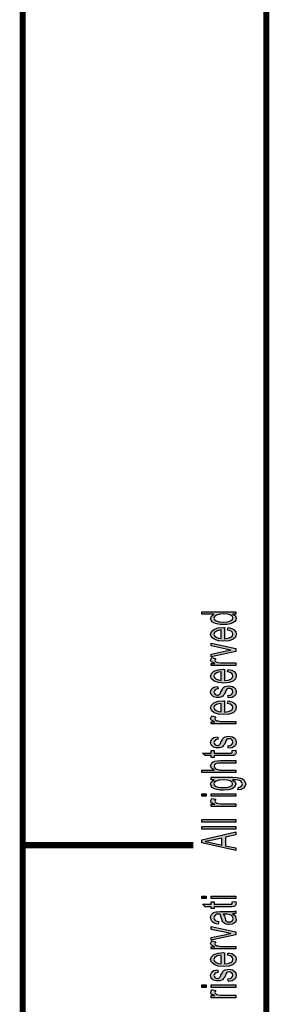
# Model space of a CAD drawing. Units: millimetres. Extents: x 0 to 210, y 0 to 297.
# Drawn here: x 0 to 20, y 135 to 216 of the extents above; entities that cross this region are included whole.
import ezdxf

# ---------------------------------------------------------------- set-up
doc = ezdxf.new("R2010")
doc.units = ezdxf.units.MM
for name, color, linetype in [('1', 7, 'Continuous'), ('Skizziergeometrie_ISO_', 7, 'Continuous'), ('Skizziergeometrie_TC_020513_DIN_', 7, 'Continuous')]:
    doc.layers.add(name, color=color, linetype=linetype)

# ---------------------------------------------------------------- blocks, each defined once
blk = doc.blocks.new('Ränder_Ilme_Rahmen_A4_hoch', base_point=(105, 148.5))
at = {"layer": '1', "linetype": 'Continuous'}
h = blk.add_hatch(color=7, dxfattribs=at)
h.paths.add_polyline_path([(17.5, 167.494), (17.239, 167.494), (17.465, 167.337), (17.535, 167.148), (17.5, 167.001), (17.413, 166.875), (17.256, 166.759), (17.047, 166.686), (16.786, 166.633), (16.49, 166.623), (16.211, 166.633), (15.95, 166.675), (15.741, 166.749), (15.567, 166.854), (15.463, 166.98), (15.428, 167.137), (15.463, 167.232), (15.515, 167.326), (15.602, 167.4), (15.706, 167.473), (14.697, 167.473), (14.697, 167.683), (17.5, 167.683)])
h.paths.add_polyline_path([(16.49, 166.833), (16.838, 166.854), (17.065, 166.927), (17.221, 167.032), (17.256, 167.169), (17.221, 167.295), (17.082, 167.4), (16.856, 167.473), (16.525, 167.505), (16.177, 167.473), (15.915, 167.4), (15.759, 167.284), (15.706, 167.158), (15.759, 167.032), (15.898, 166.927), (16.142, 166.854)], flags=16)
h = blk.add_hatch(color=7, dxfattribs=at)
h.paths.add_polyline_path([(16.821, 166.171), (16.873, 166.381), (17.169, 166.308), (17.378, 166.192), (17.5, 166.035), (17.535, 165.835), (17.483, 165.594), (17.274, 165.415), (16.943, 165.289), (16.507, 165.258), (16.072, 165.289), (15.724, 165.415), (15.515, 165.594), (15.428, 165.825), (15.498, 166.045), (15.706, 166.234), (16.055, 166.35), (16.49, 166.392), (16.542, 166.381), (16.577, 166.381), (16.577, 165.468), (16.873, 165.499), (17.082, 165.583), (17.221, 165.699), (17.256, 165.846), (17.239, 165.951), (17.169, 166.045), (17.03, 166.119)])
h.paths.add_polyline_path([(16.299, 165.478), (16.299, 166.182), (16.09, 166.15), (15.915, 166.098), (15.759, 165.972), (15.706, 165.835), (15.759, 165.699), (15.881, 165.583), (16.072, 165.51)], flags=16)
for points in [[(17.5, 164.428), (15.463, 163.977), (15.463, 164.197), (16.699, 164.46), (16.908, 164.491), (17.1, 164.533), (16.925, 164.565), (16.716, 164.607), (15.463, 164.869), (15.463, 165.1), (17.5, 164.659)], [(17.5, 163.263), (15.463, 163.263), (15.463, 163.441), (15.776, 163.441), (15.602, 163.504), (15.498, 163.567), (15.445, 163.63), (15.428, 163.704), (15.463, 163.809), (15.532, 163.924), (15.846, 163.851), (15.794, 163.767), (15.776, 163.693), (15.794, 163.63), (15.846, 163.578), (15.933, 163.525), (16.037, 163.504), (16.246, 163.473), (16.438, 163.473), (17.5, 163.473)], [(16.891, 160.596), (16.838, 160.806), (17.03, 160.827), (17.152, 160.89), (17.239, 160.984), (17.256, 161.11), (17.239, 161.226), (17.169, 161.31), (17.065, 161.362), (16.943, 161.383), (16.838, 161.362), (16.751, 161.32), (16.716, 161.236), (16.647, 161.11), (16.56, 160.921), (16.473, 160.806), (16.403, 160.722), (16.281, 160.669), (16.159, 160.638), (16.02, 160.627), (15.898, 160.627), (15.776, 160.659), (15.672, 160.701), (15.585, 160.764), (15.532, 160.816), (15.48, 160.89), (15.445, 160.974), (15.428, 161.068), (15.445, 161.194), (15.498, 161.31), (15.585, 161.404), (15.689, 161.478), (15.828, 161.52), (16.002, 161.551), (16.055, 161.341), (15.915, 161.31), (15.811, 161.257), (15.741, 161.173), (15.706, 161.079), (15.741, 160.963), (15.794, 160.89), (15.881, 160.848), (15.985, 160.837), (16.037, 160.837), (16.09, 160.858), (16.159, 160.879), (16.194, 160.932), (16.229, 160.984), (16.281, 161.1), (16.368, 161.278), (16.438, 161.394), (16.507, 161.478), (16.612, 161.541), (16.751, 161.572), (16.908, 161.593), (17.082, 161.572), (17.239, 161.53), (17.378, 161.446), (17.465, 161.352), (17.5, 161.236), (17.535, 161.1), (17.5, 160.89), (17.378, 160.743), (17.187, 160.648)], [(17.5, 158.464), (15.463, 158.464), (15.463, 158.643), (15.776, 158.643), (15.602, 158.706), (15.498, 158.769), (15.445, 158.832), (15.428, 158.905), (15.463, 159.01), (15.532, 159.126), (15.846, 159.052), (15.794, 158.968), (15.776, 158.895), (15.794, 158.832), (15.846, 158.779), (15.933, 158.727), (16.037, 158.706), (16.246, 158.674), (16.438, 158.674), (17.5, 158.674)], [(16.891, 156.459), (16.838, 156.669), (17.03, 156.69), (17.152, 156.753), (17.239, 156.847), (17.256, 156.973), (17.239, 157.089), (17.169, 157.173), (17.065, 157.225), (16.943, 157.246), (16.838, 157.225), (16.751, 157.183), (16.716, 157.099), (16.647, 156.973), (16.56, 156.784), (16.473, 156.669), (16.403, 156.585), (16.281, 156.532), (16.159, 156.501), (16.02, 156.49), (15.898, 156.49), (15.776, 156.522), (15.672, 156.564), (15.585, 156.627), (15.532, 156.679), (15.48, 156.753), (15.445, 156.837), (15.428, 156.931), (15.445, 157.057), (15.498, 157.173), (15.585, 157.267), (15.689, 157.341), (15.828, 157.383), (16.002, 157.414), (16.055, 157.204), (15.915, 157.173), (15.811, 157.12), (15.741, 157.036), (15.706, 156.942), (15.741, 156.826), (15.794, 156.753), (15.881, 156.711), (15.985, 156.7), (16.037, 156.7), (16.09, 156.721), (16.159, 156.742), (16.194, 156.795), (16.229, 156.847), (16.281, 156.963), (16.368, 157.141), (16.438, 157.257), (16.507, 157.341), (16.612, 157.404), (16.751, 157.435), (16.908, 157.456), (17.082, 157.435), (17.239, 157.393), (17.378, 157.309), (17.465, 157.215), (17.5, 157.099), (17.535, 156.963), (17.5, 156.753), (17.378, 156.606), (17.187, 156.511)], [(17.204, 156.27), (17.5, 156.301), (17.5, 156.207), (17.535, 156.144), (17.5, 156.039), (17.483, 155.965), (17.43, 155.913), (17.326, 155.881), (17.169, 155.86), (16.908, 155.86), (15.724, 155.86), (15.724, 155.703), (15.463, 155.703), (15.463, 155.86), (14.975, 155.86), (14.766, 156.07), (15.463, 156.07), (15.463, 156.27), (15.724, 156.27), (15.724, 156.07), (16.925, 156.07), (17.065, 156.07), (17.134, 156.081), (17.169, 156.091), (17.187, 156.112), (17.204, 156.133), (17.204, 156.175), (17.204, 156.207)], [(17.5, 154.464), (14.697, 154.464), (14.697, 154.674), (15.724, 154.674), (15.515, 154.831), (15.428, 155.031), (15.463, 155.157), (15.532, 155.262), (15.637, 155.346), (15.776, 155.409), (15.968, 155.44), (16.229, 155.461), (17.5, 155.461), (17.5, 155.251), (16.229, 155.251), (16.002, 155.23), (15.846, 155.178), (15.759, 155.094), (15.724, 154.989), (15.759, 154.894), (15.811, 154.81), (15.915, 154.747), (16.037, 154.705), (16.194, 154.674), (16.403, 154.674), (17.5, 154.674)], [(15.062, 152.521), (14.697, 152.521), (14.697, 152.731), (15.062, 152.731)], [(17.5, 151.681), (15.463, 151.681), (15.463, 151.86), (15.776, 151.86), (15.602, 151.923), (15.498, 151.986), (15.445, 152.049), (15.428, 152.122), (15.463, 152.227), (15.532, 152.343), (15.846, 152.269), (15.794, 152.185), (15.776, 152.112), (15.794, 152.049), (15.846, 151.996), (15.933, 151.944), (16.037, 151.923), (16.246, 151.891), (16.438, 151.891), (17.5, 151.891)], [(17.5, 152.521), (15.463, 152.521), (15.463, 152.731), (17.5, 152.731)], [(17.5, 150.4), (14.697, 150.4), (14.697, 150.61), (17.5, 150.61)], [(17.5, 149.823), (14.697, 149.823), (14.697, 150.033), (17.5, 150.033)], [(15.062, 144.111), (14.697, 144.111), (14.697, 144.321), (15.062, 144.321)], [(17.5, 144.111), (15.463, 144.111), (15.463, 144.321), (17.5, 144.321)], [(17.204, 143.849), (17.5, 143.88), (17.5, 143.786), (17.535, 143.723), (17.5, 143.618), (17.483, 143.544), (17.43, 143.492), (17.326, 143.46), (17.169, 143.439), (16.908, 143.439), (15.724, 143.439), (15.724, 143.282), (15.463, 143.282), (15.463, 143.439), (14.975, 143.439), (14.766, 143.649), (15.463, 143.649), (15.463, 143.849), (15.724, 143.849), (15.724, 143.649), (16.925, 143.649), (17.065, 143.649), (17.134, 143.66), (17.169, 143.67), (17.187, 143.691), (17.204, 143.712), (17.204, 143.754), (17.204, 143.786)], [(17.5, 141.14), (15.463, 140.688), (15.463, 140.909), (16.699, 141.171), (16.908, 141.203), (17.1, 141.245), (16.925, 141.276), (16.716, 141.318), (15.463, 141.581), (15.463, 141.812), (17.5, 141.371)], [(17.5, 139.974), (15.463, 139.974), (15.463, 140.153), (15.776, 140.153), (15.602, 140.216), (15.498, 140.279), (15.445, 140.342), (15.428, 140.415), (15.463, 140.52), (15.532, 140.636), (15.846, 140.562), (15.794, 140.478), (15.776, 140.405), (15.794, 140.342), (15.846, 140.289), (15.933, 140.237), (16.037, 140.216), (16.246, 140.184), (16.438, 140.184), (17.5, 140.184)], [(16.891, 137.307), (16.838, 137.517), (17.03, 137.538), (17.152, 137.601), (17.239, 137.696), (17.256, 137.822), (17.239, 137.937), (17.169, 138.021), (17.065, 138.074), (16.943, 138.095), (16.838, 138.074), (16.751, 138.032), (16.716, 137.948), (16.647, 137.822), (16.56, 137.633), (16.473, 137.517), (16.403, 137.433), (16.281, 137.381), (16.159, 137.349), (16.02, 137.339), (15.898, 137.339), (15.776, 137.37), (15.672, 137.412), (15.585, 137.475), (15.532, 137.528), (15.48, 137.601), (15.445, 137.685), (15.428, 137.78), (15.445, 137.906), (15.498, 138.021), (15.585, 138.116), (15.689, 138.189), (15.828, 138.231), (16.002, 138.263), (16.055, 138.053), (15.915, 138.021), (15.811, 137.969), (15.741, 137.885), (15.706, 137.79), (15.741, 137.675), (15.794, 137.601), (15.881, 137.559), (15.985, 137.549), (16.037, 137.549), (16.09, 137.57), (16.159, 137.591), (16.194, 137.643), (16.229, 137.696), (16.281, 137.811), (16.368, 137.99), (16.438, 138.105), (16.507, 138.189), (16.612, 138.252), (16.751, 138.284), (16.908, 138.305), (17.082, 138.284), (17.239, 138.242), (17.378, 138.158), (17.465, 138.063), (17.5, 137.948), (17.535, 137.811), (17.5, 137.601), (17.378, 137.454), (17.187, 137.36)], [(15.062, 136.803), (14.697, 136.803), (14.697, 137.013), (15.062, 137.013)], [(17.5, 136.803), (15.463, 136.803), (15.463, 137.013), (17.5, 137.013)], [(17.5, 135.963), (15.463, 135.963), (15.463, 136.142), (15.776, 136.142), (15.602, 136.205), (15.498, 136.268), (15.445, 136.331), (15.428, 136.404), (15.463, 136.509), (15.532, 136.625), (15.846, 136.551), (15.794, 136.467), (15.776, 136.394), (15.794, 136.331), (15.846, 136.278), (15.933, 136.226), (16.037, 136.205), (16.246, 136.173), (16.438, 136.173), (17.5, 136.173)]]:
    blk.add_hatch(color=7, dxfattribs=at).paths.add_polyline_path(points)
h = blk.add_hatch(color=7, dxfattribs=at)
h.paths.add_polyline_path([(16.821, 162.738), (16.873, 162.948), (17.169, 162.874), (17.378, 162.759), (17.5, 162.601), (17.535, 162.402), (17.483, 162.16), (17.274, 161.982), (16.943, 161.856), (16.507, 161.824), (16.072, 161.856), (15.724, 161.982), (15.515, 162.16), (15.428, 162.391), (15.498, 162.612), (15.706, 162.801), (16.055, 162.916), (16.49, 162.958), (16.542, 162.948), (16.577, 162.948), (16.577, 162.034), (16.873, 162.066), (17.082, 162.15), (17.221, 162.265), (17.256, 162.412), (17.239, 162.517), (17.169, 162.612), (17.03, 162.685)])
h.paths.add_polyline_path([(16.299, 162.045), (16.299, 162.748), (16.09, 162.717), (15.915, 162.664), (15.759, 162.538), (15.706, 162.402), (15.759, 162.265), (15.881, 162.15), (16.072, 162.076)], flags=16)
h = blk.add_hatch(color=7, dxfattribs=at)
h.paths.add_polyline_path([(16.821, 160.144), (16.873, 160.354), (17.169, 160.281), (17.378, 160.165), (17.5, 160.008), (17.535, 159.808), (17.483, 159.567), (17.274, 159.388), (16.943, 159.262), (16.507, 159.231), (16.072, 159.262), (15.724, 159.388), (15.515, 159.567), (15.428, 159.798), (15.498, 160.018), (15.706, 160.207), (16.055, 160.323), (16.49, 160.365), (16.542, 160.354), (16.577, 160.354), (16.577, 159.441), (16.873, 159.472), (17.082, 159.556), (17.221, 159.672), (17.256, 159.819), (17.239, 159.924), (17.169, 160.018), (17.03, 160.092)])
h.paths.add_polyline_path([(16.299, 159.451), (16.299, 160.155), (16.09, 160.123), (15.915, 160.071), (15.759, 159.945), (15.706, 159.808), (15.759, 159.672), (15.881, 159.556), (16.072, 159.483)], flags=16)
h = blk.add_hatch(color=7, dxfattribs=at)
h.paths.add_polyline_path([(17.657, 153.046), (17.709, 153.256), (17.831, 153.277), (17.935, 153.319), (17.988, 153.403), (18.04, 153.529), (17.988, 153.645), (17.935, 153.739), (17.813, 153.802), (17.674, 153.844), (17.5, 153.855), (17.239, 153.865), (17.448, 153.708), (17.5, 153.529), (17.43, 153.298), (17.204, 153.141), (16.891, 153.046), (16.49, 153.015), (16.211, 153.025), (15.95, 153.067), (15.741, 153.141), (15.567, 153.246), (15.463, 153.372), (15.428, 153.529), (15.515, 153.718), (15.724, 153.876), (15.463, 153.876), (15.463, 154.075), (17.221, 154.075), (17.604, 154.054), (17.883, 154.012), (18.04, 153.939), (18.179, 153.834), (18.266, 153.687), (18.318, 153.519), (18.249, 153.319), (18.144, 153.172), (17.935, 153.067)])
h.paths.add_polyline_path([(16.455, 153.225), (16.803, 153.246), (17.047, 153.309), (17.187, 153.414), (17.221, 153.55), (17.187, 153.676), (17.047, 153.781), (16.821, 153.844), (16.473, 153.876), (16.142, 153.844), (15.898, 153.771), (15.759, 153.666), (15.706, 153.54), (15.759, 153.414), (15.898, 153.319), (16.142, 153.246)], flags=16)
h = blk.add_hatch(color=7, dxfattribs=at)
h.paths.add_polyline_path([(17.5, 148.049), (14.697, 148.678), (14.697, 148.93), (17.5, 149.602), (17.5, 149.35), (16.647, 149.161), (16.647, 148.448), (17.5, 148.28)])
h.paths.add_polyline_path([(16.351, 148.51), (16.351, 149.088), (15.585, 148.92), (15.271, 148.846), (14.993, 148.794), (15.271, 148.752), (15.532, 148.699)], flags=16)
h = blk.add_hatch(color=7, dxfattribs=at)
h.paths.add_polyline_path([(17.239, 142.851), (17.396, 142.736), (17.483, 142.62), (17.5, 142.505), (17.535, 142.4), (17.5, 142.211), (17.378, 142.085), (17.204, 142.001), (16.96, 141.98), (16.838, 141.98), (16.699, 142.011), (16.595, 142.053), (16.507, 142.116), (16.438, 142.19), (16.386, 142.274), (16.368, 142.347), (16.333, 142.463), (16.281, 142.673), (16.211, 142.83), (16.159, 142.83), (16.124, 142.841), (15.95, 142.82), (15.828, 142.778), (15.741, 142.673), (15.706, 142.536), (15.741, 142.4), (15.811, 142.316), (15.933, 142.253), (16.107, 142.221), (16.055, 142.011), (15.881, 142.043), (15.724, 142.095), (15.602, 142.169), (15.515, 142.274), (15.463, 142.4), (15.428, 142.557), (15.445, 142.694), (15.498, 142.809), (15.585, 142.893), (15.654, 142.956), (15.759, 142.998), (15.881, 143.03), (16.002, 143.03), (16.194, 143.04), (16.664, 143.04), (17.065, 143.04), (17.274, 143.051), (17.396, 143.061), (17.5, 143.103), (17.5, 142.893), (17.396, 142.862)])
h.paths.add_polyline_path([(16.473, 142.841), (16.56, 142.683), (16.612, 142.484), (16.647, 142.368), (16.682, 142.295), (16.734, 142.242), (16.803, 142.211), (16.891, 142.19), (16.96, 142.19), (17.1, 142.2), (17.187, 142.253), (17.256, 142.326), (17.274, 142.442), (17.256, 142.547), (17.204, 142.652), (17.1, 142.736), (16.96, 142.799), (16.821, 142.82), (16.612, 142.83)], flags=16)
h = blk.add_hatch(color=7, dxfattribs=at)
h.paths.add_polyline_path([(16.821, 139.449), (16.873, 139.659), (17.169, 139.586), (17.378, 139.47), (17.5, 139.313), (17.535, 139.113), (17.483, 138.872), (17.274, 138.693), (16.943, 138.567), (16.507, 138.536), (16.072, 138.567), (15.724, 138.693), (15.515, 138.872), (15.428, 139.103), (15.498, 139.323), (15.706, 139.512), (16.055, 139.628), (16.49, 139.67), (16.542, 139.659), (16.577, 139.659), (16.577, 138.746), (16.873, 138.777), (17.082, 138.861), (17.221, 138.977), (17.256, 139.124), (17.239, 139.229), (17.169, 139.323), (17.03, 139.397)])
h.paths.add_polyline_path([(16.299, 138.756), (16.299, 139.46), (16.09, 139.428), (15.915, 139.376), (15.759, 139.25), (15.706, 139.113), (15.759, 138.977), (15.881, 138.861), (16.072, 138.788)], flags=16)
at = {"layer": '1', "color": 7, "linetype": 'Continuous'}
for p, q in [((14.697, 167.683), (17.5, 167.683)), ((14.697, 167.473), (14.697, 167.683)), ((16.525, 167.505), (16.177, 167.473)), ((16.856, 167.473), (16.525, 167.505)), ((17.239, 167.494), (17.465, 167.337)), ((17.5, 167.494), (17.239, 167.494)), ((17.5, 167.683), (17.5, 167.494)), ((15.706, 167.473), (14.697, 167.473)), ((15.428, 167.137), (15.463, 167.232)), ((15.463, 166.98), (15.428, 167.137)), ((15.463, 167.232), (15.515, 167.326)), ((15.567, 166.854), (15.463, 166.98)), ((15.515, 167.326), (15.602, 167.4)), ((15.741, 166.749), (15.567, 166.854)), ((15.602, 167.4), (15.706, 167.473)), ((15.759, 167.284), (15.706, 167.158)), ((15.706, 167.158), (15.759, 167.032)), ((15.95, 166.675), (15.741, 166.749)), ((15.915, 167.4), (15.759, 167.284)), ((15.759, 167.032), (15.898, 166.927)), ((15.898, 166.927), (16.142, 166.854)), ((16.177, 167.473), (15.915, 167.4)), ((16.142, 166.854), (16.49, 166.833)), ((16.49, 166.833), (16.838, 166.854)), ((17.047, 166.686), (16.786, 166.633)), ((16.838, 166.854), (17.065, 166.927)), ((17.082, 167.4), (16.856, 167.473)), ((17.256, 166.759), (17.047, 166.686)), ((17.065, 166.927), (17.221, 167.032)), ((17.221, 167.295), (17.082, 167.4)), ((17.256, 167.169), (17.221, 167.295)), ((17.221, 167.032), (17.256, 167.169)), ((17.413, 166.875), (17.256, 166.759)), ((17.5, 167.001), (17.413, 166.875)), ((17.465, 167.337), (17.535, 167.148)), ((17.535, 167.148), (17.5, 167.001)), ((15.428, 165.825), (15.498, 166.045)), ((15.498, 166.045), (15.706, 166.234)), ((15.706, 166.234), (16.055, 166.35)), ((15.759, 165.972), (15.706, 165.835)), ((15.915, 166.098), (15.759, 165.972)), ((16.09, 166.15), (15.915, 166.098)), ((16.211, 166.633), (15.95, 166.675)), ((16.055, 166.35), (16.49, 166.392)), ((16.299, 166.182), (16.09, 166.15)), ((16.49, 166.623), (16.211, 166.633)), ((16.299, 165.478), (16.299, 166.182)), ((16.786, 166.633), (16.49, 166.623)), ((16.49, 166.392), (16.542, 166.381)), ((16.542, 166.381), (16.577, 166.381)), ((16.577, 166.381), (16.577, 165.468)), ((16.821, 166.171), (16.873, 166.381)), ((17.03, 166.119), (16.821, 166.171)), ((16.873, 166.381), (17.169, 166.308)), ((17.169, 166.045), (17.03, 166.119)), ((17.169, 166.308), (17.378, 166.192)), ((17.239, 165.951), (17.169, 166.045)), ((17.256, 165.846), (17.239, 165.951)), ((17.378, 166.192), (17.5, 166.035)), ((17.5, 166.035), (17.535, 165.835)), ((15.515, 165.594), (15.428, 165.825)), ((15.463, 165.1), (17.5, 164.659)), ((15.463, 164.869), (15.463, 165.1)), ((15.724, 165.415), (15.515, 165.594)), ((15.706, 165.835), (15.759, 165.699)), ((16.072, 165.289), (15.724, 165.415)), ((15.759, 165.699), (15.881, 165.583)), ((15.881, 165.583), (16.072, 165.51)), ((16.072, 165.51), (16.299, 165.478)), ((16.507, 165.258), (16.072, 165.289)), ((16.943, 165.289), (16.507, 165.258)), ((16.577, 165.468), (16.873, 165.499)), ((16.873, 165.499), (17.082, 165.583)), ((17.274, 165.415), (16.943, 165.289)), ((17.082, 165.583), (17.221, 165.699)), ((17.221, 165.699), (17.256, 165.846)), ((17.483, 165.594), (17.274, 165.415)), ((17.535, 165.835), (17.483, 165.594)), ((16.716, 164.607), (15.463, 164.869)), ((15.463, 164.197), (16.699, 164.46)), ((17.5, 164.428), (15.463, 163.977)), ((16.699, 164.46), (16.908, 164.491)), ((16.925, 164.565), (16.716, 164.607)), ((16.908, 164.491), (17.1, 164.533)), ((17.1, 164.533), (16.925, 164.565)), ((17.5, 164.659), (17.5, 164.428)), ((15.428, 163.704), (15.463, 163.809)), ((15.445, 163.63), (15.428, 163.704)), ((15.498, 163.567), (15.445, 163.63)), ((15.463, 163.977), (15.463, 164.197)), ((15.463, 163.809), (15.532, 163.924)), ((15.602, 163.504), (15.498, 163.567)), ((15.532, 163.924), (15.846, 163.851)), ((15.776, 163.441), (15.602, 163.504)), ((15.794, 163.767), (15.776, 163.693)), ((15.776, 163.693), (15.794, 163.63)), ((15.846, 163.851), (15.794, 163.767)), ((15.794, 163.63), (15.846, 163.578)), ((15.846, 163.578), (15.933, 163.525)), ((15.933, 163.525), (16.037, 163.504)), ((16.037, 163.504), (16.246, 163.473)), ((16.246, 163.473), (16.438, 163.473)), ((16.438, 163.473), (17.5, 163.473)), ((17.5, 163.473), (17.5, 163.263)), ((15.463, 163.441), (15.776, 163.441)), ((15.463, 163.263), (15.463, 163.441)), ((17.5, 163.263), (15.463, 163.263)), ((15.498, 162.612), (15.706, 162.801)), ((15.706, 162.801), (16.055, 162.916)), ((15.915, 162.664), (15.759, 162.538)), ((16.09, 162.717), (15.915, 162.664)), ((16.055, 162.916), (16.49, 162.958)), ((16.299, 162.748), (16.09, 162.717)), ((16.299, 162.045), (16.299, 162.748)), ((16.49, 162.958), (16.542, 162.948)), ((16.542, 162.948), (16.577, 162.948)), ((16.577, 162.948), (16.577, 162.034)), ((16.821, 162.738), (16.873, 162.948)), ((17.03, 162.685), (16.821, 162.738)), ((16.873, 162.948), (17.169, 162.874)), ((17.169, 162.612), (17.03, 162.685)), ((17.169, 162.874), (17.378, 162.759)), ((17.378, 162.759), (17.5, 162.601)), ((15.428, 162.391), (15.498, 162.612)), ((15.515, 162.16), (15.428, 162.391)), ((15.724, 161.982), (15.515, 162.16)), ((15.759, 162.538), (15.706, 162.402)), ((15.706, 162.402), (15.759, 162.265)), ((16.072, 161.856), (15.724, 161.982)), ((15.759, 162.265), (15.881, 162.15)), ((15.881, 162.15), (16.072, 162.076)), ((16.072, 162.076), (16.299, 162.045)), ((16.507, 161.824), (16.072, 161.856)), ((16.943, 161.856), (16.507, 161.824)), ((16.577, 162.034), (16.873, 162.066)), ((16.873, 162.066), (17.082, 162.15)), ((17.274, 161.982), (16.943, 161.856)), ((17.082, 162.15), (17.221, 162.265)), ((17.239, 162.517), (17.169, 162.612)), ((17.221, 162.265), (17.256, 162.412)), ((17.256, 162.412), (17.239, 162.517)), ((17.483, 162.16), (17.274, 161.982)), ((17.535, 162.402), (17.483, 162.16)), ((17.5, 162.601), (17.535, 162.402)), ((15.428, 161.068), (15.445, 161.194)), ((15.445, 160.974), (15.428, 161.068)), ((15.445, 161.194), (15.498, 161.31)), ((15.498, 161.31), (15.585, 161.404)), ((15.585, 161.404), (15.689, 161.478)), ((15.689, 161.478), (15.828, 161.52)), ((15.741, 161.173), (15.706, 161.079)), ((15.706, 161.079), (15.741, 160.963)), ((15.811, 161.257), (15.741, 161.173)), ((15.915, 161.31), (15.811, 161.257)), ((15.828, 161.52), (16.002, 161.551)), ((16.055, 161.341), (15.915, 161.31)), ((16.002, 161.551), (16.055, 161.341)), ((16.229, 160.984), (16.281, 161.1)), ((16.281, 161.1), (16.368, 161.278)), ((16.368, 161.278), (16.438, 161.394)), ((16.438, 161.394), (16.507, 161.478)), ((16.507, 161.478), (16.612, 161.541)), ((16.647, 161.11), (16.56, 160.921)), ((16.612, 161.541), (16.751, 161.572)), ((16.716, 161.236), (16.647, 161.11)), ((16.751, 161.32), (16.716, 161.236)), ((16.751, 161.572), (16.908, 161.593)), ((16.838, 161.362), (16.751, 161.32)), ((16.943, 161.383), (16.838, 161.362)), ((16.908, 161.593), (17.082, 161.572)), ((17.065, 161.362), (16.943, 161.383)), ((17.169, 161.31), (17.065, 161.362)), ((17.082, 161.572), (17.239, 161.53)), ((17.239, 161.226), (17.169, 161.31)), ((17.239, 161.53), (17.378, 161.446)), ((17.256, 161.11), (17.239, 161.226)), ((17.239, 160.984), (17.256, 161.11)), ((17.378, 161.446), (17.465, 161.352)), ((17.465, 161.352), (17.5, 161.236)), ((17.5, 161.236), (17.535, 161.1)), ((17.535, 161.1), (17.5, 160.89)), ((15.48, 160.89), (15.445, 160.974)), ((15.532, 160.816), (15.48, 160.89)), ((15.585, 160.764), (15.532, 160.816)), ((15.672, 160.701), (15.585, 160.764)), ((15.776, 160.659), (15.672, 160.701)), ((15.706, 160.207), (16.055, 160.323)), ((15.741, 160.963), (15.794, 160.89)), ((15.898, 160.627), (15.776, 160.659)), ((15.794, 160.89), (15.881, 160.848)), ((15.881, 160.848), (15.985, 160.837)), ((16.02, 160.627), (15.898, 160.627)), ((15.985, 160.837), (16.037, 160.837)), ((16.159, 160.638), (16.02, 160.627)), ((16.037, 160.837), (16.09, 160.858)), ((16.055, 160.323), (16.49, 160.365)), ((16.09, 160.858), (16.159, 160.879)), ((16.159, 160.879), (16.194, 160.932)), ((16.281, 160.669), (16.159, 160.638)), ((16.194, 160.932), (16.229, 160.984)), ((16.403, 160.722), (16.281, 160.669)), ((16.473, 160.806), (16.403, 160.722)), ((16.56, 160.921), (16.473, 160.806)), ((16.49, 160.365), (16.542, 160.354)), ((16.542, 160.354), (16.577, 160.354)), ((16.577, 160.354), (16.577, 159.441)), ((16.821, 160.144), (16.873, 160.354)), ((16.838, 160.806), (17.03, 160.827)), ((16.891, 160.596), (16.838, 160.806)), ((16.873, 160.354), (17.169, 160.281)), ((17.187, 160.648), (16.891, 160.596)), ((17.03, 160.827), (17.152, 160.89)), ((17.152, 160.89), (17.239, 160.984)), ((17.169, 160.281), (17.378, 160.165)), ((17.378, 160.743), (17.187, 160.648)), ((17.5, 160.89), (17.378, 160.743)), ((15.428, 159.798), (15.498, 160.018)), ((15.515, 159.567), (15.428, 159.798)), ((15.498, 160.018), (15.706, 160.207)), ((15.724, 159.388), (15.515, 159.567)), ((15.759, 159.945), (15.706, 159.808)), ((15.706, 159.808), (15.759, 159.672)), ((15.915, 160.071), (15.759, 159.945)), ((15.759, 159.672), (15.881, 159.556)), ((15.881, 159.556), (16.072, 159.483)), ((16.09, 160.123), (15.915, 160.071)), ((16.072, 159.483), (16.299, 159.451)), ((16.299, 160.155), (16.09, 160.123)), ((16.299, 159.451), (16.299, 160.155)), ((16.577, 159.441), (16.873, 159.472)), ((17.03, 160.092), (16.821, 160.144)), ((16.873, 159.472), (17.082, 159.556)), ((17.169, 160.018), (17.03, 160.092)), ((17.082, 159.556), (17.221, 159.672)), ((17.239, 159.924), (17.169, 160.018)), ((17.221, 159.672), (17.256, 159.819)), ((17.256, 159.819), (17.239, 159.924)), ((17.483, 159.567), (17.274, 159.388)), ((17.378, 160.165), (17.5, 160.008)), ((17.535, 159.808), (17.483, 159.567)), ((17.5, 160.008), (17.535, 159.808)), ((15.428, 158.905), (15.463, 159.01)), ((15.445, 158.832), (15.428, 158.905)), ((15.498, 158.769), (15.445, 158.832)), ((15.463, 159.01), (15.532, 159.126)), ((15.463, 158.643), (15.776, 158.643)), ((15.463, 158.464), (15.463, 158.643)), ((15.602, 158.706), (15.498, 158.769)), ((15.532, 159.126), (15.846, 159.052)), ((15.776, 158.643), (15.602, 158.706)), ((16.072, 159.262), (15.724, 159.388)), ((15.794, 158.968), (15.776, 158.895)), ((15.776, 158.895), (15.794, 158.832)), ((15.846, 159.052), (15.794, 158.968)), ((15.794, 158.832), (15.846, 158.779)), ((15.846, 158.779), (15.933, 158.727)), ((15.933, 158.727), (16.037, 158.706)), ((16.037, 158.706), (16.246, 158.674)), ((16.507, 159.231), (16.072, 159.262)), ((16.246, 158.674), (16.438, 158.674)), ((16.438, 158.674), (17.5, 158.674)), ((16.943, 159.262), (16.507, 159.231)), ((17.274, 159.388), (16.943, 159.262)), ((17.5, 158.674), (17.5, 158.464)), ((17.5, 158.464), (15.463, 158.464)), ((15.428, 156.931), (15.445, 157.057)), ((15.445, 157.057), (15.498, 157.173)), ((15.498, 157.173), (15.585, 157.267)), ((15.585, 157.267), (15.689, 157.341)), ((15.689, 157.341), (15.828, 157.383)), ((15.741, 157.036), (15.706, 156.942)), ((15.811, 157.12), (15.741, 157.036)), ((15.915, 157.173), (15.811, 157.12)), ((15.828, 157.383), (16.002, 157.414)), ((16.055, 157.204), (15.915, 157.173)), ((16.002, 157.414), (16.055, 157.204)), ((16.281, 156.963), (16.368, 157.141)), ((16.368, 157.141), (16.438, 157.257)), ((16.438, 157.257), (16.507, 157.341)), ((16.507, 157.341), (16.612, 157.404)), ((16.647, 156.973), (16.56, 156.784)), ((16.612, 157.404), (16.751, 157.435)), ((16.716, 157.099), (16.647, 156.973)), ((16.751, 157.183), (16.716, 157.099)), ((16.751, 157.435), (16.908, 157.456)), ((16.838, 157.225), (16.751, 157.183)), ((16.943, 157.246), (16.838, 157.225)), ((16.908, 157.456), (17.082, 157.435)), ((17.065, 157.225), (16.943, 157.246)), ((17.169, 157.173), (17.065, 157.225)), ((17.082, 157.435), (17.239, 157.393)), ((17.239, 157.089), (17.169, 157.173)), ((17.239, 157.393), (17.378, 157.309)), ((17.256, 156.973), (17.239, 157.089)), ((17.239, 156.847), (17.256, 156.973)), ((17.378, 157.309), (17.465, 157.215)), ((17.465, 157.215), (17.5, 157.099)), ((17.5, 157.099), (17.535, 156.963)), ((15.445, 156.837), (15.428, 156.931)), ((15.48, 156.753), (15.445, 156.837)), ((15.463, 156.27), (15.724, 156.27)), ((15.463, 156.07), (15.463, 156.27)), ((15.532, 156.679), (15.48, 156.753)), ((15.585, 156.627), (15.532, 156.679)), ((15.672, 156.564), (15.585, 156.627)), ((15.776, 156.522), (15.672, 156.564)), ((15.706, 156.942), (15.741, 156.826)), ((15.724, 156.27), (15.724, 156.07)), ((15.741, 156.826), (15.794, 156.753)), ((15.898, 156.49), (15.776, 156.522)), ((15.794, 156.753), (15.881, 156.711)), ((15.881, 156.711), (15.985, 156.7)), ((16.02, 156.49), (15.898, 156.49)), ((15.985, 156.7), (16.037, 156.7)), ((16.159, 156.501), (16.02, 156.49)), ((16.037, 156.7), (16.09, 156.721)), ((16.09, 156.721), (16.159, 156.742)), ((16.159, 156.742), (16.194, 156.795)), ((16.281, 156.532), (16.159, 156.501)), ((16.194, 156.795), (16.229, 156.847)), ((16.229, 156.847), (16.281, 156.963)), ((16.403, 156.585), (16.281, 156.532)), ((16.473, 156.669), (16.403, 156.585)), ((16.56, 156.784), (16.473, 156.669)), ((16.838, 156.669), (17.03, 156.69)), ((16.891, 156.459), (16.838, 156.669)), ((17.187, 156.511), (16.891, 156.459)), ((17.03, 156.69), (17.152, 156.753)), ((17.152, 156.753), (17.239, 156.847)), ((17.378, 156.606), (17.187, 156.511)), ((17.204, 156.27), (17.5, 156.301)), ((17.204, 156.207), (17.204, 156.27)), ((17.204, 156.175), (17.204, 156.207)), ((17.204, 156.133), (17.204, 156.175)), ((17.5, 156.753), (17.378, 156.606)), ((17.535, 156.963), (17.5, 156.753)), ((17.5, 156.301), (17.5, 156.207)), ((17.5, 156.207), (17.535, 156.144)), ((14.766, 156.07), (15.463, 156.07)), ((14.975, 155.86), (14.766, 156.07)), ((15.463, 155.86), (14.975, 155.86)), ((15.463, 155.703), (15.463, 155.86)), ((15.724, 155.703), (15.463, 155.703)), ((15.637, 155.346), (15.776, 155.409)), ((15.724, 156.07), (16.925, 156.07)), ((15.724, 155.86), (15.724, 155.703)), ((16.908, 155.86), (15.724, 155.86)), ((15.776, 155.409), (15.968, 155.44)), ((15.968, 155.44), (16.229, 155.461)), ((16.229, 155.461), (17.5, 155.461)), ((17.169, 155.86), (16.908, 155.86)), ((16.925, 156.07), (17.065, 156.07)), ((17.065, 156.07), (17.134, 156.081)), ((17.134, 156.081), (17.169, 156.091)), ((17.169, 156.091), (17.187, 156.112)), ((17.326, 155.881), (17.169, 155.86)), ((17.187, 156.112), (17.204, 156.133)), ((17.43, 155.913), (17.326, 155.881)), ((17.483, 155.965), (17.43, 155.913)), ((17.5, 156.039), (17.483, 155.965)), ((17.535, 156.144), (17.5, 156.039)), ((17.5, 155.461), (17.5, 155.251)), ((14.697, 154.674), (15.724, 154.674)), ((14.697, 154.464), (14.697, 154.674)), ((15.428, 155.031), (15.463, 155.157)), ((15.515, 154.831), (15.428, 155.031)), ((15.463, 155.157), (15.532, 155.262)), ((15.724, 154.674), (15.515, 154.831)), ((15.532, 155.262), (15.637, 155.346)), ((15.759, 155.094), (15.724, 154.989)), ((15.724, 154.989), (15.759, 154.894)), ((15.846, 155.178), (15.759, 155.094)), ((15.759, 154.894), (15.811, 154.81)), ((15.811, 154.81), (15.915, 154.747)), ((16.002, 155.23), (15.846, 155.178)), ((15.915, 154.747), (16.037, 154.705)), ((16.229, 155.251), (16.002, 155.23)), ((16.037, 154.705), (16.194, 154.674)), ((16.194, 154.674), (16.403, 154.674)), ((17.5, 155.251), (16.229, 155.251)), ((16.403, 154.674), (17.5, 154.674)), ((17.5, 154.674), (17.5, 154.464)), ((17.5, 154.464), (14.697, 154.464)), ((15.463, 154.075), (17.221, 154.075)), ((15.463, 153.876), (15.463, 154.075)), ((15.724, 153.876), (15.463, 153.876)), ((15.515, 153.718), (15.724, 153.876)), ((15.898, 153.771), (15.759, 153.666)), ((16.142, 153.844), (15.898, 153.771)), ((16.473, 153.876), (16.142, 153.844)), ((16.821, 153.844), (16.473, 153.876)), ((17.047, 153.781), (16.821, 153.844)), ((17.187, 153.676), (17.047, 153.781)), ((17.221, 154.075), (17.604, 154.054)), ((17.239, 153.865), (17.448, 153.708)), ((17.5, 153.855), (17.239, 153.865)), ((17.674, 153.844), (17.5, 153.855)), ((17.604, 154.054), (17.883, 154.012)), ((17.813, 153.802), (17.674, 153.844)), ((17.935, 153.739), (17.813, 153.802)), ((17.883, 154.012), (18.04, 153.939)), ((17.988, 153.645), (17.935, 153.739)), ((18.04, 153.939), (18.179, 153.834)), ((18.179, 153.834), (18.266, 153.687)), ((15.428, 153.529), (15.515, 153.718)), ((15.463, 153.372), (15.428, 153.529)), ((15.567, 153.246), (15.463, 153.372)), ((15.741, 153.141), (15.567, 153.246)), ((15.759, 153.666), (15.706, 153.54)), ((15.706, 153.54), (15.759, 153.414)), ((15.95, 153.067), (15.741, 153.141)), ((15.759, 153.414), (15.898, 153.319)), ((15.898, 153.319), (16.142, 153.246)), ((16.211, 153.025), (15.95, 153.067)), ((16.142, 153.246), (16.455, 153.225)), ((16.49, 153.015), (16.211, 153.025)), ((16.455, 153.225), (16.803, 153.246)), ((16.891, 153.046), (16.49, 153.015)), ((16.803, 153.246), (17.047, 153.309)), ((17.204, 153.141), (16.891, 153.046)), ((17.047, 153.309), (17.187, 153.414)), ((17.221, 153.55), (17.187, 153.676)), ((17.187, 153.414), (17.221, 153.55)), ((17.43, 153.298), (17.204, 153.141)), ((17.5, 153.529), (17.43, 153.298)), ((17.448, 153.708), (17.5, 153.529)), ((17.657, 153.046), (17.709, 153.256)), ((17.935, 153.067), (17.657, 153.046)), ((17.709, 153.256), (17.831, 153.277)), ((17.831, 153.277), (17.935, 153.319)), ((17.935, 153.319), (17.988, 153.403)), ((18.144, 153.172), (17.935, 153.067)), ((18.04, 153.529), (17.988, 153.645)), ((17.988, 153.403), (18.04, 153.529)), ((18.249, 153.319), (18.144, 153.172)), ((18.318, 153.519), (18.249, 153.319)), ((18.266, 153.687), (18.318, 153.519)), ((14.697, 152.731), (15.062, 152.731)), ((14.697, 152.521), (14.697, 152.731)), ((15.062, 152.521), (14.697, 152.521)), ((15.062, 152.731), (15.062, 152.521)), ((15.428, 152.122), (15.463, 152.227)), ((15.445, 152.049), (15.428, 152.122)), ((15.463, 152.731), (17.5, 152.731)), ((15.463, 152.521), (15.463, 152.731)), ((17.5, 152.521), (15.463, 152.521)), ((15.463, 152.227), (15.532, 152.343)), ((15.532, 152.343), (15.846, 152.269)), ((15.794, 152.185), (15.776, 152.112)), ((15.846, 152.269), (15.794, 152.185)), ((17.5, 152.731), (17.5, 152.521)), ((15.498, 151.986), (15.445, 152.049)), ((15.463, 151.86), (15.776, 151.86)), ((15.463, 151.681), (15.463, 151.86)), ((17.5, 151.681), (15.463, 151.681)), ((15.602, 151.923), (15.498, 151.986)), ((15.776, 151.86), (15.602, 151.923)), ((15.776, 152.112), (15.794, 152.049)), ((15.794, 152.049), (15.846, 151.996)), ((15.846, 151.996), (15.933, 151.944)), ((15.933, 151.944), (16.037, 151.923)), ((16.037, 151.923), (16.246, 151.891)), ((16.246, 151.891), (16.438, 151.891)), ((16.438, 151.891), (17.5, 151.891)), ((17.5, 151.891), (17.5, 151.681)), ((14.697, 150.61), (17.5, 150.61)), ((14.697, 150.4), (14.697, 150.61)), ((17.5, 150.61), (17.5, 150.4)), ((17.5, 150.4), (14.697, 150.4)), ((14.697, 150.033), (17.5, 150.033)), ((14.697, 149.823), (14.697, 150.033)), ((17.5, 149.823), (14.697, 149.823)), ((17.5, 150.033), (17.5, 149.823)), ((14.697, 148.93), (17.5, 149.602)), ((14.697, 148.678), (14.697, 148.93)), ((15.585, 148.92), (15.271, 148.846)), ((16.351, 149.088), (15.585, 148.92)), ((16.351, 148.51), (16.351, 149.088)), ((17.5, 149.35), (16.647, 149.161)), ((16.647, 149.161), (16.647, 148.448)), ((17.5, 149.602), (17.5, 149.35)), ((17.5, 148.049), (14.697, 148.678)), ((15.271, 148.846), (14.993, 148.794)), ((14.993, 148.794), (15.271, 148.752)), ((15.271, 148.752), (15.532, 148.699)), ((15.532, 148.699), (16.351, 148.51)), ((16.647, 148.448), (17.5, 148.28)), ((17.5, 148.28), (17.5, 148.049)), ((14.697, 144.321), (15.062, 144.321)), ((14.697, 144.111), (14.697, 144.321)), ((15.062, 144.111), (14.697, 144.111)), ((15.062, 144.321), (15.062, 144.111)), ((15.463, 144.321), (17.5, 144.321)), ((15.463, 144.111), (15.463, 144.321)), ((17.5, 144.111), (15.463, 144.111)), ((17.5, 144.321), (17.5, 144.111)), ((14.766, 143.649), (15.463, 143.649)), ((14.975, 143.439), (14.766, 143.649)), ((15.463, 143.439), (14.975, 143.439)), ((15.463, 143.849), (15.724, 143.849)), ((15.463, 143.649), (15.463, 143.849)), ((15.463, 143.282), (15.463, 143.439)), ((15.724, 143.282), (15.463, 143.282)), ((15.724, 143.849), (15.724, 143.649)), ((15.724, 143.649), (16.925, 143.649)), ((15.724, 143.439), (15.724, 143.282)), ((16.908, 143.439), (15.724, 143.439)), ((17.169, 143.439), (16.908, 143.439)), ((16.925, 143.649), (17.065, 143.649)), ((17.065, 143.649), (17.134, 143.66)), ((17.134, 143.66), (17.169, 143.67)), ((17.169, 143.67), (17.187, 143.691)), ((17.326, 143.46), (17.169, 143.439)), ((17.187, 143.691), (17.204, 143.712)), ((17.204, 143.849), (17.5, 143.88)), ((17.204, 143.786), (17.204, 143.849)), ((17.204, 143.754), (17.204, 143.786)), ((17.204, 143.712), (17.204, 143.754)), ((17.43, 143.492), (17.326, 143.46)), ((17.483, 143.544), (17.43, 143.492)), ((17.5, 143.618), (17.483, 143.544)), ((17.5, 143.88), (17.5, 143.786)), ((17.5, 143.786), (17.535, 143.723)), ((17.535, 143.723), (17.5, 143.618)), ((15.428, 142.557), (15.445, 142.694)), ((15.463, 142.4), (15.428, 142.557)), ((15.445, 142.694), (15.498, 142.809)), ((15.498, 142.809), (15.585, 142.893)), ((15.585, 142.893), (15.654, 142.956)), ((15.654, 142.956), (15.759, 142.998)), ((15.741, 142.673), (15.706, 142.536)), ((15.706, 142.536), (15.741, 142.4)), ((15.828, 142.778), (15.741, 142.673)), ((15.759, 142.998), (15.881, 143.03)), ((15.95, 142.82), (15.828, 142.778)), ((15.881, 143.03), (16.002, 143.03)), ((16.124, 142.841), (15.95, 142.82)), ((16.002, 143.03), (16.194, 143.04)), ((16.159, 142.83), (16.124, 142.841)), ((16.211, 142.83), (16.159, 142.83)), ((16.194, 143.04), (16.664, 143.04)), ((16.281, 142.673), (16.211, 142.83)), ((16.333, 142.463), (16.281, 142.673)), ((16.368, 142.347), (16.333, 142.463)), ((16.612, 142.83), (16.473, 142.841)), ((16.473, 142.841), (16.56, 142.683)), ((16.56, 142.683), (16.612, 142.484)), ((16.821, 142.82), (16.612, 142.83)), ((16.612, 142.484), (16.647, 142.368)), ((16.664, 143.04), (17.065, 143.04)), ((16.96, 142.799), (16.821, 142.82)), ((17.1, 142.736), (16.96, 142.799)), ((17.065, 143.04), (17.274, 143.051)), ((17.204, 142.652), (17.1, 142.736)), ((17.256, 142.547), (17.204, 142.652)), ((17.396, 142.862), (17.239, 142.851)), ((17.239, 142.851), (17.396, 142.736)), ((17.274, 142.442), (17.256, 142.547)), ((17.256, 142.326), (17.274, 142.442)), ((17.274, 143.051), (17.396, 143.061)), ((17.396, 143.061), (17.5, 143.103)), ((17.5, 142.893), (17.396, 142.862)), ((17.396, 142.736), (17.483, 142.62)), ((17.483, 142.62), (17.5, 142.505)), ((17.5, 143.103), (17.5, 142.893)), ((17.5, 142.505), (17.535, 142.4)), ((15.515, 142.274), (15.463, 142.4)), ((15.463, 141.812), (17.5, 141.371)), ((15.463, 141.581), (15.463, 141.812)), ((15.602, 142.169), (15.515, 142.274)), ((15.724, 142.095), (15.602, 142.169)), ((15.881, 142.043), (15.724, 142.095)), ((15.741, 142.4), (15.811, 142.316)), ((15.811, 142.316), (15.933, 142.253)), ((16.055, 142.011), (15.881, 142.043)), ((15.933, 142.253), (16.107, 142.221)), ((16.107, 142.221), (16.055, 142.011)), ((16.386, 142.274), (16.368, 142.347)), ((16.438, 142.19), (16.386, 142.274)), ((16.507, 142.116), (16.438, 142.19)), ((16.595, 142.053), (16.507, 142.116)), ((16.699, 142.011), (16.595, 142.053)), ((16.647, 142.368), (16.682, 142.295)), ((16.682, 142.295), (16.734, 142.242)), ((16.838, 141.98), (16.699, 142.011)), ((16.734, 142.242), (16.803, 142.211)), ((16.803, 142.211), (16.891, 142.19)), ((16.96, 141.98), (16.838, 141.98)), ((16.891, 142.19), (16.96, 142.19)), ((16.96, 142.19), (17.1, 142.2)), ((17.204, 142.001), (16.96, 141.98)), ((17.1, 142.2), (17.187, 142.253)), ((17.187, 142.253), (17.256, 142.326)), ((17.378, 142.085), (17.204, 142.001)), ((17.5, 142.211), (17.378, 142.085)), ((17.535, 142.4), (17.5, 142.211)), ((16.716, 141.318), (15.463, 141.581)), ((15.463, 140.909), (16.699, 141.171)), ((17.5, 141.14), (15.463, 140.688)), ((15.463, 140.688), (15.463, 140.909)), ((16.699, 141.171), (16.908, 141.203)), ((16.925, 141.276), (16.716, 141.318)), ((16.908, 141.203), (17.1, 141.245)), ((17.1, 141.245), (16.925, 141.276)), ((17.5, 141.371), (17.5, 141.14)), ((15.428, 140.415), (15.463, 140.52)), ((15.445, 140.342), (15.428, 140.415)), ((15.498, 140.279), (15.445, 140.342)), ((15.463, 140.52), (15.532, 140.636)), ((15.463, 140.153), (15.776, 140.153)), ((15.463, 139.974), (15.463, 140.153)), ((15.602, 140.216), (15.498, 140.279)), ((15.532, 140.636), (15.846, 140.562)), ((15.776, 140.153), (15.602, 140.216)), ((15.794, 140.478), (15.776, 140.405)), ((15.776, 140.405), (15.794, 140.342)), ((15.846, 140.562), (15.794, 140.478)), ((15.794, 140.342), (15.846, 140.289)), ((15.846, 140.289), (15.933, 140.237)), ((15.933, 140.237), (16.037, 140.216)), ((16.037, 140.216), (16.246, 140.184)), ((16.246, 140.184), (16.438, 140.184)), ((16.438, 140.184), (17.5, 140.184)), ((17.5, 140.184), (17.5, 139.974)), ((15.428, 139.103), (15.498, 139.323)), ((17.5, 139.974), (15.463, 139.974)), ((15.498, 139.323), (15.706, 139.512)), ((15.706, 139.512), (16.055, 139.628)), ((15.759, 139.25), (15.706, 139.113)), ((15.915, 139.376), (15.759, 139.25)), ((16.09, 139.428), (15.915, 139.376)), ((16.055, 139.628), (16.49, 139.67)), ((16.299, 139.46), (16.09, 139.428)), ((16.299, 138.756), (16.299, 139.46)), ((16.49, 139.67), (16.542, 139.659)), ((16.542, 139.659), (16.577, 139.659)), ((16.577, 139.659), (16.577, 138.746)), ((16.821, 139.449), (16.873, 139.659)), ((17.03, 139.397), (16.821, 139.449)), ((16.873, 139.659), (17.169, 139.586)), ((17.169, 139.323), (17.03, 139.397)), ((17.169, 139.586), (17.378, 139.47)), ((17.239, 139.229), (17.169, 139.323)), ((17.256, 139.124), (17.239, 139.229)), ((17.378, 139.47), (17.5, 139.313)), ((17.5, 139.313), (17.535, 139.113)), ((15.515, 138.872), (15.428, 139.103)), ((15.724, 138.693), (15.515, 138.872)), ((15.706, 139.113), (15.759, 138.977)), ((16.072, 138.567), (15.724, 138.693)), ((15.759, 138.977), (15.881, 138.861)), ((15.881, 138.861), (16.072, 138.788)), ((16.072, 138.788), (16.299, 138.756)), ((16.507, 138.536), (16.072, 138.567)), ((16.943, 138.567), (16.507, 138.536)), ((16.577, 138.746), (16.873, 138.777)), ((16.873, 138.777), (17.082, 138.861)), ((17.274, 138.693), (16.943, 138.567)), ((17.082, 138.861), (17.221, 138.977)), ((17.221, 138.977), (17.256, 139.124)), ((17.483, 138.872), (17.274, 138.693)), ((17.535, 139.113), (17.483, 138.872)), ((15.428, 137.78), (15.445, 137.906)), ((15.445, 137.685), (15.428, 137.78)), ((15.445, 137.906), (15.498, 138.021)), ((15.48, 137.601), (15.445, 137.685)), ((15.532, 137.528), (15.48, 137.601)), ((15.498, 138.021), (15.585, 138.116)), ((15.585, 138.116), (15.689, 138.189)), ((15.689, 138.189), (15.828, 138.231)), ((15.741, 137.885), (15.706, 137.79)), ((15.706, 137.79), (15.741, 137.675)), ((15.811, 137.969), (15.741, 137.885)), ((15.741, 137.675), (15.794, 137.601)), ((15.794, 137.601), (15.881, 137.559)), ((15.915, 138.021), (15.811, 137.969)), ((15.828, 138.231), (16.002, 138.263)), ((15.881, 137.559), (15.985, 137.549)), ((16.055, 138.053), (15.915, 138.021)), ((16.002, 138.263), (16.055, 138.053)), ((16.037, 137.549), (16.09, 137.57)), ((16.09, 137.57), (16.159, 137.591)), ((16.159, 137.591), (16.194, 137.643)), ((16.194, 137.643), (16.229, 137.696)), ((16.229, 137.696), (16.281, 137.811)), ((16.281, 137.811), (16.368, 137.99)), ((16.368, 137.99), (16.438, 138.105)), ((16.438, 138.105), (16.507, 138.189)), ((16.56, 137.633), (16.473, 137.517)), ((16.507, 138.189), (16.612, 138.252)), ((16.647, 137.822), (16.56, 137.633)), ((16.612, 138.252), (16.751, 138.284)), ((16.716, 137.948), (16.647, 137.822)), ((16.751, 138.032), (16.716, 137.948)), ((16.751, 138.284), (16.908, 138.305)), ((16.838, 138.074), (16.751, 138.032)), ((16.943, 138.095), (16.838, 138.074)), ((16.908, 138.305), (17.082, 138.284)), ((17.065, 138.074), (16.943, 138.095)), ((17.03, 137.538), (17.152, 137.601)), ((17.169, 138.021), (17.065, 138.074)), ((17.082, 138.284), (17.239, 138.242)), ((17.152, 137.601), (17.239, 137.696)), ((17.239, 137.937), (17.169, 138.021)), ((17.239, 138.242), (17.378, 138.158)), ((17.256, 137.822), (17.239, 137.937)), ((17.239, 137.696), (17.256, 137.822)), ((17.378, 138.158), (17.465, 138.063)), ((17.5, 137.601), (17.378, 137.454)), ((17.465, 138.063), (17.5, 137.948)), ((17.5, 137.948), (17.535, 137.811)), ((17.535, 137.811), (17.5, 137.601)), ((14.697, 137.013), (15.062, 137.013)), ((14.697, 136.803), (14.697, 137.013)), ((15.062, 136.803), (14.697, 136.803)), ((15.062, 137.013), (15.062, 136.803)), ((15.463, 137.013), (17.5, 137.013)), ((15.463, 136.803), (15.463, 137.013)), ((17.5, 136.803), (15.463, 136.803)), ((15.585, 137.475), (15.532, 137.528)), ((15.672, 137.412), (15.585, 137.475)), ((15.776, 137.37), (15.672, 137.412)), ((15.898, 137.339), (15.776, 137.37)), ((16.02, 137.339), (15.898, 137.339)), ((15.985, 137.549), (16.037, 137.549)), ((16.159, 137.349), (16.02, 137.339)), ((16.281, 137.381), (16.159, 137.349)), ((16.403, 137.433), (16.281, 137.381)), ((16.473, 137.517), (16.403, 137.433)), ((16.838, 137.517), (17.03, 137.538)), ((16.891, 137.307), (16.838, 137.517)), ((17.187, 137.36), (16.891, 137.307)), ((17.378, 137.454), (17.187, 137.36)), ((17.5, 137.013), (17.5, 136.803)), ((15.428, 136.404), (15.463, 136.509)), ((15.445, 136.331), (15.428, 136.404)), ((15.498, 136.268), (15.445, 136.331)), ((15.463, 136.509), (15.532, 136.625)), ((15.463, 136.142), (15.776, 136.142)), ((15.463, 135.963), (15.463, 136.142)), ((17.5, 135.963), (15.463, 135.963)), ((15.602, 136.205), (15.498, 136.268)), ((15.532, 136.625), (15.846, 136.551)), ((15.776, 136.142), (15.602, 136.205)), ((15.794, 136.467), (15.776, 136.394)), ((15.776, 136.394), (15.794, 136.331)), ((15.846, 136.551), (15.794, 136.467)), ((15.794, 136.331), (15.846, 136.278)), ((15.846, 136.278), (15.933, 136.226)), ((15.933, 136.226), (16.037, 136.205)), ((16.037, 136.205), (16.246, 136.173)), ((16.246, 136.173), (16.438, 136.173)), ((16.438, 136.173), (17.5, 136.173)), ((17.5, 136.173), (17.5, 135.963))]:
    blk.add_line(p, q, dxfattribs=at)
at = {"layer": 'Skizziergeometrie_ISO_', "color": 7, "linetype": 'Continuous', "const_width": 0.5}
for points in [[(20, 10), (20, 287)], [(0, 148.5), (14, 148.5)]]:
    blk.add_lwpolyline(points, dxfattribs=at)
at = {"layer": 'Skizziergeometrie_TC_020513_DIN_', "color": 7, "linetype": 'Continuous', "const_width": 0.5}
blk.add_lwpolyline([(0, 0), (0, 297)], dxfattribs=at)
blk = doc.blocks.new('TOP__2', base_point=(105, 148.5))
blk.add_blockref('Ränder_Ilme_Rahmen_A4_hoch', (105, 148.5))

msp = doc.modelspace()

# ---------------------------------------------------------------- block references
msp.add_blockref('TOP__2', (105, 148.5))

doc.saveas('drawing.dxf')
